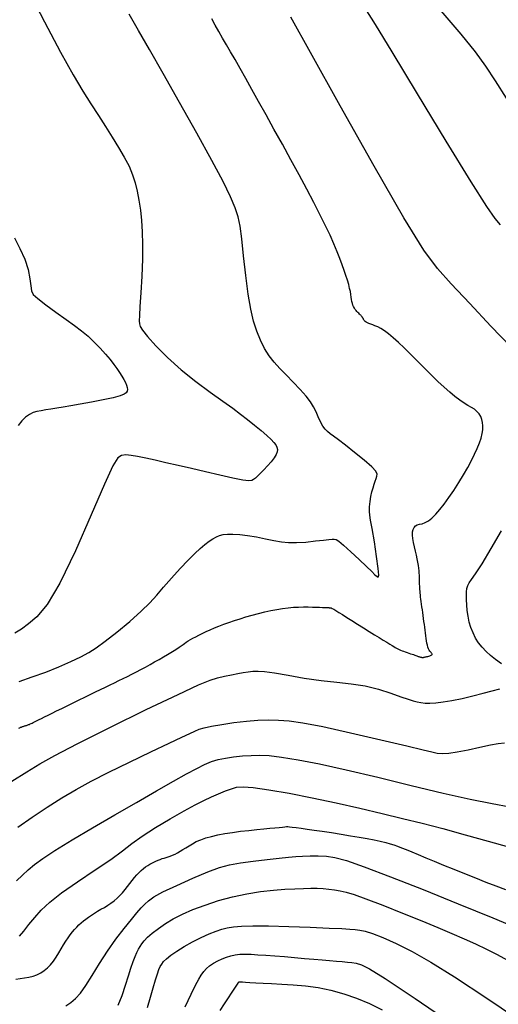
# Model space of a CAD drawing. Extents: x 349769 to 352969, y 1053825 to 1056825.
# Drawn here: x 351364 to 351419, y 1054559 to 1054672 of the extents above; entities that cross this region are included whole.
import ezdxf

# ---------------------------------------------------------------- set-up
doc = ezdxf.new("R2010")
doc.units = 0
doc.header["$MEASUREMENT"] = 0
doc.layers.add('INDEX', color=1, linetype='CONTINUOUS')
doc.layers.add('INTER', color=33, linetype='CONTINUOUS')

msp = doc.modelspace()

# ---------------------------------------------------------------- linework, layer by layer
at = {"layer": 'INDEX', "linetype": 'CONTINUOUS', "flags": 128}
for points in [[(351364.35, 1054590.88), (351364.46, 1054590.94), (351364.56, 1054590.99), (351364.56, 1054590.99), (351364.65, 1054591.02), (351364.72, 1054591.05), (351364.79, 1054591.07), (351364.79, 1054591.07), (351364.86, 1054591.09), (351364.93, 1054591.12), (351365.01, 1054591.14), (351365.01, 1054591.14), (351365.08, 1054591.16), (351365.15, 1054591.19), (351365.23, 1054591.21), (351365.23, 1054591.21), (351365.3, 1054591.23), (351365.38, 1054591.26), (351365.46, 1054591.29), (351365.46, 1054591.29), (351365.56, 1054591.32), (351365.66, 1054591.37), (351365.77, 1054591.41), (351365.77, 1054591.41), (351365.89, 1054591.47), (351366.01, 1054591.53), (351366.15, 1054591.6), (351366.15, 1054591.6), (351366.3, 1054591.67), (351366.47, 1054591.76), (351366.69, 1054591.87), (351366.69, 1054591.87), (351366.97, 1054592.01), (351367.31, 1054592.18), (351367.7, 1054592.38), (351367.7, 1054592.38), (351368.16, 1054592.6), (351368.68, 1054592.86), (351369.27, 1054593.15), (351369.27, 1054593.15), (351369.9, 1054593.46), (351370.57, 1054593.79), (351371.25, 1054594.12), (351371.25, 1054594.12), (351371.9, 1054594.44), (351372.53, 1054594.75), (351373.14, 1054595.04), (351373.14, 1054595.04), (351373.72, 1054595.32), (351374.28, 1054595.59), (351374.81, 1054595.84), (351374.81, 1054595.84), (351375.32, 1054596.09), (351375.82, 1054596.33), (351376.31, 1054596.56), (351376.31, 1054596.56), (351376.81, 1054596.81), (351377.31, 1054597.06), (351377.82, 1054597.33), (351377.82, 1054597.33), (351378.33, 1054597.6), (351378.85, 1054597.88), (351379.38, 1054598.17), (351379.38, 1054598.17), (351379.9, 1054598.47), (351380.42, 1054598.76), (351380.91, 1054599.05), (351380.91, 1054599.05), (351381.36, 1054599.31), (351381.76, 1054599.56), (351382.13, 1054599.78), (351382.13, 1054599.78), (351382.45, 1054599.99), (351382.73, 1054600.17), (351382.96, 1054600.33), (351382.96, 1054600.33), (351383.16, 1054600.47), (351383.34, 1054600.6), (351383.53, 1054600.74), (351383.53, 1054600.74), (351383.74, 1054600.88), (351384, 1054601.03), (351384.29, 1054601.19), (351384.29, 1054601.19), (351384.61, 1054601.36), (351384.97, 1054601.55), (351385.36, 1054601.74), (351385.36, 1054601.74), (351385.79, 1054601.95), (351386.25, 1054602.16), (351386.74, 1054602.38), (351386.74, 1054602.38), (351387.27, 1054602.59), (351387.82, 1054602.8), (351388.41, 1054603.01), (351388.41, 1054603.01), (351389.03, 1054603.22), (351389.68, 1054603.43), (351390.36, 1054603.63), (351390.36, 1054603.63), (351391.07, 1054603.83), (351391.8, 1054604.02), (351392.52, 1054604.2), (351392.52, 1054604.2), (351393.22, 1054604.35), (351393.9, 1054604.48), (351394.55, 1054604.59), (351394.55, 1054604.59), (351395.19, 1054604.67), (351395.8, 1054604.73), (351396.39, 1054604.76), (351396.39, 1054604.76), (351396.96, 1054604.77), (351397.49, 1054604.77), (351397.98, 1054604.75), (351397.98, 1054604.75), (351398.41, 1054604.74), (351398.79, 1054604.73), (351399.11, 1054604.72), (351399.11, 1054604.72), (351399.37, 1054604.71), (351399.57, 1054604.71), (351399.72, 1054604.7), (351399.72, 1054604.7), (351399.81, 1054604.7), (351399.87, 1054604.7), (351399.9, 1054604.69), (351399.9, 1054604.69), (351399.93, 1054604.69), (351399.96, 1054604.69), (351399.98, 1054604.69), (351399.98, 1054604.69), (351400.01, 1054604.69), (351400.03, 1054604.69), (351400.05, 1054604.69), (351400.05, 1054604.69), (351400.07, 1054604.68), (351400.12, 1054604.66), (351400.22, 1054604.61), (351400.22, 1054604.61), (351400.4, 1054604.5), (351400.66, 1054604.35), (351401, 1054604.15), (351401, 1054604.15), (351401.41, 1054603.89), (351401.91, 1054603.58), (351402.49, 1054603.22), (351402.49, 1054603.22), (351403.14, 1054602.81), (351403.81, 1054602.39), (351404.47, 1054601.97), (351404.47, 1054601.97), (351405.08, 1054601.59), (351405.61, 1054601.26), (351406.08, 1054600.97), (351406.08, 1054600.97), (351406.48, 1054600.72), (351406.81, 1054600.51), (351407.08, 1054600.35), (351407.08, 1054600.35), (351407.28, 1054600.23), (351407.44, 1054600.14), (351407.58, 1054600.06), (351407.58, 1054600.06), (351407.73, 1054599.98), (351407.89, 1054599.91), (351408.05, 1054599.83), (351408.05, 1054599.83), (351408.23, 1054599.76), (351408.41, 1054599.69), (351408.6, 1054599.62), (351408.6, 1054599.62), (351408.8, 1054599.55), (351409, 1054599.48), (351409.19, 1054599.42), (351409.19, 1054599.42), (351409.37, 1054599.36), (351409.53, 1054599.31), (351409.68, 1054599.26), (351409.68, 1054599.26), (351409.8, 1054599.22), (351409.92, 1054599.18), (351410.01, 1054599.14), (351410.01, 1054599.14), (351410.09, 1054599.11), (351410.16, 1054599.09), (351410.22, 1054599.06), (351410.22, 1054599.06), (351410.28, 1054599.05), (351410.34, 1054599.03), (351410.39, 1054599.02), (351410.39, 1054599.02), (351410.44, 1054599.01), (351410.49, 1054599), (351410.54, 1054599), (351410.54, 1054599), (351410.58, 1054599), (351410.63, 1054599), (351410.68, 1054599), (351410.68, 1054599), (351410.74, 1054599.01), (351410.81, 1054599.02), (351410.89, 1054599.04), (351410.89, 1054599.04), (351410.97, 1054599.05), (351411.07, 1054599.08), (351411.17, 1054599.1), (351411.17, 1054599.1), (351411.29, 1054599.13), (351411.4, 1054599.17), (351411.5, 1054599.2), (351411.5, 1054599.2), (351411.57, 1054599.24), (351411.63, 1054599.28), (351411.66, 1054599.33), (351411.66, 1054599.33), (351411.67, 1054599.38), (351411.65, 1054599.43), (351411.61, 1054599.49), (351411.61, 1054599.49), (351411.55, 1054599.55), (351411.48, 1054599.63), (351411.4, 1054599.72), (351411.4, 1054599.72), (351411.33, 1054599.84), (351411.26, 1054599.99), (351411.19, 1054600.17), (351411.19, 1054600.17), (351411.13, 1054600.38), (351411.08, 1054600.61), (351411.03, 1054600.88), (351411.03, 1054600.88), (351410.99, 1054601.17), (351410.95, 1054601.48), (351410.91, 1054601.8), (351410.91, 1054601.8), (351410.87, 1054602.12), (351410.83, 1054602.45), (351410.79, 1054602.78), (351410.79, 1054602.78), (351410.74, 1054603.11), (351410.7, 1054603.45), (351410.65, 1054603.78), (351410.65, 1054603.78), (351410.6, 1054604.12), (351410.55, 1054604.46), (351410.5, 1054604.78), (351410.5, 1054604.78), (351410.46, 1054605.09), (351410.42, 1054605.38), (351410.38, 1054605.65), (351410.38, 1054605.65), (351410.35, 1054605.91), (351410.33, 1054606.15), (351410.31, 1054606.37), (351410.31, 1054606.37), (351410.29, 1054606.58), (351410.28, 1054606.78), (351410.26, 1054606.97), (351410.26, 1054606.97), (351410.25, 1054607.17), (351410.24, 1054607.37), (351410.23, 1054607.57), (351410.23, 1054607.57), (351410.23, 1054607.78), (351410.22, 1054607.99), (351410.21, 1054608.21), (351410.21, 1054608.21), (351410.21, 1054608.43), (351410.2, 1054608.66), (351410.18, 1054608.92), (351410.18, 1054608.92), (351410.15, 1054609.21), (351410.1, 1054609.53), (351410.04, 1054609.89), (351410.04, 1054609.89), (351409.96, 1054610.28), (351409.87, 1054610.7), (351409.76, 1054611.16), (351409.76, 1054611.16), (351409.64, 1054611.65), (351409.53, 1054612.14), (351409.45, 1054612.6), (351409.45, 1054612.6), (351409.41, 1054613.01), (351409.42, 1054613.36), (351409.49, 1054613.65), (351409.49, 1054613.65), (351409.6, 1054613.89), (351409.76, 1054614.06), (351409.97, 1054614.18), (351409.97, 1054614.18), (351410.22, 1054614.25), (351410.53, 1054614.31), (351410.87, 1054614.43), (351410.87, 1054614.43), (351411.24, 1054614.65), (351411.65, 1054614.96), (351412.09, 1054615.39), (351412.09, 1054615.39), (351412.56, 1054615.92), (351413.06, 1054616.55), (351413.59, 1054617.3), (351413.59, 1054617.3), (351414.16, 1054618.13), (351414.72, 1054619.02), (351415.26, 1054619.91), (351415.26, 1054619.91), (351415.74, 1054620.75), (351416.17, 1054621.54), (351416.53, 1054622.27), (351416.53, 1054622.27), (351416.84, 1054622.94), (351417.08, 1054623.56), (351417.27, 1054624.12), (351417.27, 1054624.12), (351417.4, 1054624.63), (351417.47, 1054625.08), (351417.49, 1054625.51), (351417.49, 1054625.51), (351417.45, 1054625.9), (351417.37, 1054626.26), (351417.23, 1054626.59), (351417.23, 1054626.59), (351417.04, 1054626.89), (351416.8, 1054627.16), (351416.51, 1054627.41), (351416.51, 1054627.41), (351416.17, 1054627.62), (351415.77, 1054627.85), (351415.33, 1054628.12), (351415.33, 1054628.12), (351414.83, 1054628.46), (351414.28, 1054628.88), (351413.69, 1054629.37), (351413.69, 1054629.37), (351413.04, 1054629.94), (351412.34, 1054630.59), (351411.59, 1054631.32), (351411.59, 1054631.32), (351410.8, 1054632.12), (351409.99, 1054632.94), (351409.21, 1054633.73), (351409.21, 1054633.73), (351408.48, 1054634.44), (351407.82, 1054635.06), (351407.22, 1054635.59), (351407.22, 1054635.59), (351406.68, 1054636.04), (351406.2, 1054636.39), (351405.79, 1054636.66), (351405.79, 1054636.66), (351405.44, 1054636.85), (351405.13, 1054636.98), (351404.87, 1054637.07), (351404.87, 1054637.07), (351404.64, 1054637.16), (351404.44, 1054637.24), (351404.27, 1054637.32), (351404.27, 1054637.32), (351404.13, 1054637.4), (351404.02, 1054637.47), (351403.93, 1054637.53), (351403.93, 1054637.53), (351403.88, 1054637.6), (351403.84, 1054637.66), (351403.82, 1054637.71), (351403.82, 1054637.71), (351403.8, 1054637.76), (351403.77, 1054637.81), (351403.75, 1054637.86), (351403.75, 1054637.86), (351403.72, 1054637.9), (351403.7, 1054637.94), (351403.68, 1054637.98), (351403.68, 1054637.98), (351403.65, 1054638.01), (351403.62, 1054638.04), (351403.59, 1054638.08), (351403.59, 1054638.08), (351403.54, 1054638.13), (351403.49, 1054638.18), (351403.43, 1054638.25), (351403.43, 1054638.25), (351403.35, 1054638.32), (351403.27, 1054638.41), (351403.17, 1054638.5), (351403.17, 1054638.5), (351403.07, 1054638.6), (351402.97, 1054638.72), (351402.86, 1054638.85), (351402.86, 1054638.85), (351402.77, 1054639), (351402.68, 1054639.17), (351402.61, 1054639.35), (351402.61, 1054639.35), (351402.55, 1054639.55), (351402.49, 1054639.77), (351402.45, 1054640.01), (351402.45, 1054640.01), (351402.41, 1054640.27), (351402.37, 1054640.55), (351402.32, 1054640.89), (351402.32, 1054640.89), (351402.23, 1054641.27), (351402.12, 1054641.7), (351401.98, 1054642.19), (351401.98, 1054642.19), (351401.81, 1054642.73), (351401.61, 1054643.33), (351401.38, 1054643.98), (351401.38, 1054643.98), (351401.12, 1054644.68), (351400.81, 1054645.47), (351400.43, 1054646.35), (351400.43, 1054646.35), (351399.98, 1054647.36), (351399.44, 1054648.49), (351398.82, 1054649.74), (351398.82, 1054649.74), (351398.11, 1054651.12), (351397.33, 1054652.63), (351396.46, 1054654.26), (351396.46, 1054654.26), (351395.51, 1054656), (351394.53, 1054657.78), (351393.56, 1054659.52), (351393.56, 1054659.52), (351392.66, 1054661.16), (351391.81, 1054662.67), (351391.04, 1054664.05), (351391.04, 1054664.05), (351390.33, 1054665.31), (351389.69, 1054666.45), (351389.11, 1054667.47), (351389.11, 1054667.47), (351388.59, 1054668.37), (351388.13, 1054669.18), (351387.69, 1054669.94), (351387.69, 1054669.94), (351387.26, 1054670.69), (351386.85, 1054671.42), (351386.45, 1054672.14)], [(351364.01, 1054562.13), (351364.51, 1054562.2), (351364.51, 1054562.2), (351365.01, 1054562.27), (351365.5, 1054562.36), (351365.98, 1054562.47), (351365.98, 1054562.47), (351366.43, 1054562.64), (351366.86, 1054562.85), (351367.27, 1054563.11), (351367.27, 1054563.11), (351367.65, 1054563.42), (351368, 1054563.79), (351368.33, 1054564.2), (351368.33, 1054564.2), (351368.64, 1054564.66), (351368.92, 1054565.14), (351369.2, 1054565.62), (351369.2, 1054565.62), (351369.47, 1054566.06), (351369.74, 1054566.48), (351370, 1054566.87), (351370, 1054566.87), (351370.25, 1054567.23), (351370.5, 1054567.55), (351370.74, 1054567.84), (351370.74, 1054567.84), (351370.98, 1054568.1), (351371.23, 1054568.34), (351371.48, 1054568.57), (351371.48, 1054568.57), (351371.75, 1054568.8), (351372.04, 1054569.02), (351372.35, 1054569.25), (351372.35, 1054569.25), (351372.68, 1054569.47), (351373.02, 1054569.69), (351373.38, 1054569.92), (351373.38, 1054569.92), (351373.76, 1054570.14), (351374.15, 1054570.36), (351374.53, 1054570.6), (351374.53, 1054570.6), (351374.9, 1054570.85), (351375.26, 1054571.12), (351375.6, 1054571.41), (351375.6, 1054571.41), (351375.92, 1054571.72), (351376.23, 1054572.04), (351376.53, 1054572.39), (351376.53, 1054572.39), (351376.81, 1054572.75), (351377.08, 1054573.1), (351377.34, 1054573.45), (351377.34, 1054573.45), (351377.6, 1054573.78), (351377.86, 1054574.07), (351378.12, 1054574.34), (351378.12, 1054574.34), (351378.37, 1054574.58), (351378.62, 1054574.8), (351378.86, 1054574.99), (351378.86, 1054574.99), (351379.11, 1054575.15), (351379.35, 1054575.29), (351379.59, 1054575.42), (351379.59, 1054575.42), (351379.82, 1054575.54), (351380.06, 1054575.65), (351380.29, 1054575.75), (351380.29, 1054575.75), (351380.53, 1054575.85), (351380.76, 1054575.94), (351380.99, 1054576.01), (351380.99, 1054576.01), (351381.22, 1054576.08), (351381.46, 1054576.16), (351381.7, 1054576.24), (351381.7, 1054576.24), (351381.96, 1054576.35), (351382.24, 1054576.47), (351382.53, 1054576.62), (351382.53, 1054576.62), (351382.83, 1054576.79), (351383.15, 1054576.98), (351383.49, 1054577.19), (351383.49, 1054577.19), (351383.84, 1054577.42), (351384.23, 1054577.65), (351384.67, 1054577.89), (351384.67, 1054577.89), (351385.18, 1054578.1), (351385.77, 1054578.31), (351386.42, 1054578.49), (351386.42, 1054578.49), (351387.15, 1054578.66), (351387.95, 1054578.81), (351388.82, 1054578.95), (351388.82, 1054578.95), (351389.75, 1054579.07), (351390.69, 1054579.17), (351391.59, 1054579.26), (351391.59, 1054579.26), (351392.4, 1054579.34), (351393.09, 1054579.42), (351393.68, 1054579.48), (351393.68, 1054579.48), (351394.17, 1054579.52), (351394.55, 1054579.56), (351394.82, 1054579.59), (351394.82, 1054579.59), (351395, 1054579.61), (351395.15, 1054579.61), (351395.35, 1054579.6), (351395.35, 1054579.6), (351395.66, 1054579.56), (351396.1, 1054579.51), (351396.66, 1054579.43), (351396.66, 1054579.43), (351397.35, 1054579.33), (351398.17, 1054579.22), (351399.1, 1054579.08), (351399.1, 1054579.08), (351400.16, 1054578.92), (351401.26, 1054578.75), (351402.34, 1054578.57), (351402.34, 1054578.57), (351403.33, 1054578.41), (351404.23, 1054578.24), (351405.04, 1054578.08), (351405.04, 1054578.08), (351405.74, 1054577.93), (351406.36, 1054577.79), (351406.87, 1054577.65), (351406.87, 1054577.65), (351407.3, 1054577.51), (351407.71, 1054577.36), (351408.15, 1054577.19), (351408.15, 1054577.19), (351408.68, 1054576.97), (351409.33, 1054576.71), (351410.08, 1054576.4), (351410.08, 1054576.4), (351410.94, 1054576.05), (351411.91, 1054575.65), (351412.98, 1054575.21), (351412.98, 1054575.21), (351414.16, 1054574.73), (351415.38, 1054574.22), (351416.62, 1054573.73), (351416.62, 1054573.73), (351417.81, 1054573.26), (351418.96, 1054572.83), (351420.06, 1054572.42)]]:
    msp.add_lwpolyline(points, dxfattribs=at)
at = {"layer": 'INDEX', "linetype": 'CONTINUOUS'}
msp.add_lwpolyline([(351387.42, 1054558.53), (351387.92, 1054559.31), (351388.36, 1054559.98), (351388.72, 1054560.54), (351388.72, 1054560.54), (351389.01, 1054560.99), (351389.23, 1054561.33), (351389.38, 1054561.56), (351389.38, 1054561.56), (351389.46, 1054561.69), (351389.49, 1054561.75), (351389.5, 1054561.76), (351389.5, 1054561.76), (351389.51, 1054561.77), (351389.51, 1054561.78), (351389.52, 1054561.79), (351389.52, 1054561.79), (351389.52, 1054561.8), (351389.53, 1054561.8), (351389.53, 1054561.81), (351389.53, 1054561.81), (351389.54, 1054561.81), (351389.54, 1054561.81), (351389.55, 1054561.82), (351389.55, 1054561.82), (351389.55, 1054561.82), (351389.55, 1054561.82), (351389.56, 1054561.82), (351389.56, 1054561.82), (351389.56, 1054561.83), (351389.57, 1054561.83), (351389.57, 1054561.83), (351389.57, 1054561.83), (351389.58, 1054561.83), (351389.58, 1054561.83), (351389.59, 1054561.83), (351389.59, 1054561.83), (351389.59, 1054561.83), (351389.6, 1054561.83), (351389.62, 1054561.83), (351389.62, 1054561.83), (351389.63, 1054561.83), (351389.65, 1054561.83), (351389.66, 1054561.83), (351389.66, 1054561.83), (351389.69, 1054561.83), (351389.77, 1054561.82), (351389.97, 1054561.81), (351389.97, 1054561.81), (351390.31, 1054561.79), (351390.82, 1054561.76), (351391.48, 1054561.73), (351391.48, 1054561.73), (351392.31, 1054561.68), (351393.3, 1054561.62), (351394.45, 1054561.56), (351394.45, 1054561.56), (351395.75, 1054561.48), (351397.16, 1054561.36), (351398.62, 1054561.17), (351398.62, 1054561.17), (351400.09, 1054560.87), (351401.56, 1054560.47), (351403.03, 1054559.97), (351403.03, 1054559.97), (351404.5, 1054559.35), (351405.97, 1054558.64)], dxfattribs=at)
at = {"layer": 'INTER', "linetype": 'CONTINUOUS'}
for points, elevation in [([(351365.35, 1054675.56), (351367.29, 1054671.79), (351369.13, 1054668.32), (351369.13, 1054668.32), (351370.58, 1054665.73), (351371.69, 1054663.87), (351372.61, 1054662.41), (351372.61, 1054662.41), (351373.47, 1054661.08), (351374.28, 1054659.81), (351375.05, 1054658.6), (351375.05, 1054658.6), (351375.77, 1054657.42), (351376.42, 1054656.29), (351376.97, 1054655.25), (351376.97, 1054655.25), (351377.38, 1054654.28), (351377.69, 1054653.35), (351377.92, 1054652.39), (351377.92, 1054652.39), (351378.11, 1054651.36), (351378.27, 1054650.24), (351378.4, 1054649.04), (351378.4, 1054649.04), (351378.49, 1054647.75), (351378.53, 1054646.29), (351378.52, 1054644.6), (351378.52, 1054644.6), (351378.44, 1054642.68), (351378.33, 1054640.76), (351378.22, 1054639.17), (351378.22, 1054639.17), (351378.16, 1054638.14), (351378.15, 1054637.54), (351378.17, 1054637.19), (351378.17, 1054637.19), (351378.25, 1054636.89), (351378.5, 1054636.46), (351379.07, 1054635.76), (351379.07, 1054635.76), (351380.05, 1054634.69), (351381.38, 1054633.36), (351382.94, 1054631.95), (351382.94, 1054631.95), (351384.63, 1054630.59), (351386.28, 1054629.37), (351387.72, 1054628.34), (351387.72, 1054628.34), (351388.85, 1054627.53), (351389.74, 1054626.86), (351390.54, 1054626.24), (351390.54, 1054626.24), (351391.35, 1054625.6), (351392.11, 1054624.97), (351392.76, 1054624.41), (351392.76, 1054624.41), (351393.23, 1054623.97), (351393.55, 1054623.62), (351393.76, 1054623.34), (351393.76, 1054623.34), (351393.9, 1054623.08), (351393.97, 1054622.82), (351393.94, 1054622.54), (351393.94, 1054622.54), (351393.81, 1054622.22), (351393.57, 1054621.84), (351393.24, 1054621.41), (351393.24, 1054621.41), (351392.83, 1054620.94), (351392.39, 1054620.47), (351391.99, 1054620.05), (351391.99, 1054620.05), (351391.68, 1054619.75), (351391.44, 1054619.52), (351391.24, 1054619.37), (351391.05, 1054619.26), (351390.69, 1054619.22), (351390, 1054619.31), (351390, 1054619.31), (351388.84, 1054619.54), (351387.35, 1054619.87), (351385.72, 1054620.25), (351385.72, 1054620.25), (351384.12, 1054620.62), (351382.59, 1054620.97), (351381.2, 1054621.29), (351381.2, 1054621.29), (351379.96, 1054621.57), (351378.88, 1054621.8), (351377.96, 1054621.99), (351377.96, 1054621.99), (351377.21, 1054622.13), (351376.6, 1054622.19), (351376.11, 1054622.14), (351376.11, 1054622.14), (351375.68, 1054621.86), (351375.11, 1054620.93), (351374.15, 1054618.83), (351374.15, 1054618.83), (351372.64, 1054615.31), (351370.84, 1054611.19), (351369.07, 1054607.49), (351369.07, 1054607.49), (351367.6, 1054605.04), (351366.42, 1054603.64), (351365.47, 1054602.83), (351365.47, 1054602.83), (351364.67, 1054602.24), (351363.91, 1054601.75)], 2496), ([(351364.41, 1054596.24), (351365.9, 1054596.75), (351367.45, 1054597.31), (351367.45, 1054597.31), (351368.95, 1054597.91), (351370.3, 1054598.51), (351371.45, 1054599.06), (351371.45, 1054599.06), (351372.37, 1054599.54), (351373.22, 1054600.08), (351374.25, 1054600.84), (351374.25, 1054600.84), (351375.59, 1054601.89), (351377.05, 1054603.11), (351378.37, 1054604.28), (351378.37, 1054604.28), (351379.36, 1054605.26), (351380.15, 1054606.13), (351380.92, 1054607.03), (351380.92, 1054607.03), (351381.84, 1054608.07), (351382.83, 1054609.16), (351383.75, 1054610.13), (351383.75, 1054610.13), (351384.51, 1054610.9), (351385.13, 1054611.48), (351385.65, 1054611.93), (351385.65, 1054611.93), (351386.13, 1054612.3), (351386.57, 1054612.59), (351386.97, 1054612.82), (351386.97, 1054612.82), (351387.34, 1054612.97), (351387.74, 1054613.07), (351388.23, 1054613.12), (351388.23, 1054613.12), (351388.86, 1054613.12), (351389.65, 1054613.08), (351390.55, 1054612.97), (351390.55, 1054612.97), (351391.56, 1054612.79), (351392.59, 1054612.57), (351393.56, 1054612.37), (351393.56, 1054612.37), (351394.41, 1054612.22), (351395.23, 1054612.14), (351396.15, 1054612.14), (351396.15, 1054612.14), (351397.22, 1054612.21), (351398.31, 1054612.33), (351399.23, 1054612.44), (351399.23, 1054612.44), (351399.85, 1054612.5), (351400.22, 1054612.53), (351400.46, 1054612.52), (351400.46, 1054612.52), (351400.68, 1054612.48), (351401, 1054612.29), (351401.54, 1054611.86), (351401.54, 1054611.86), (351402.36, 1054611.1), (351403.3, 1054610.21), (351404.15, 1054609.39), (351404.75, 1054608.82), (351405.12, 1054608.47), (351405.36, 1054608.27), (351405.36, 1054608.27), (351405.51, 1054608.2), (351405.56, 1054608.42), (351405.5, 1054609.17), (351405.5, 1054609.17), (351405.31, 1054610.57), (351405.06, 1054612.25), (351404.81, 1054613.74), (351404.81, 1054613.74), (351404.63, 1054614.7), (351404.53, 1054615.27), (351404.49, 1054615.71), (351404.49, 1054615.71), (351404.5, 1054616.24), (351404.56, 1054616.85), (351404.65, 1054617.44), (351404.65, 1054617.44), (351404.78, 1054617.97), (351404.91, 1054618.43), (351405.04, 1054618.83), (351405.04, 1054618.83), (351405.16, 1054619.18), (351405.26, 1054619.49), (351405.34, 1054619.75), (351405.34, 1054619.75), (351405.38, 1054620), (351405.24, 1054620.31), (351404.78, 1054620.82), (351404.78, 1054620.82), (351403.89, 1054621.58), (351402.79, 1054622.47), (351401.74, 1054623.29), (351401.74, 1054623.29), (351400.95, 1054623.9), (351400.39, 1054624.32), (351399.99, 1054624.62), (351399.99, 1054624.62), (351399.68, 1054624.86), (351399.41, 1054625.12), (351399.16, 1054625.47), (351399.16, 1054625.47), (351398.9, 1054625.96), (351398.64, 1054626.54), (351398.38, 1054627.13), (351398.38, 1054627.13), (351398.1, 1054627.69), (351397.75, 1054628.26), (351397.26, 1054628.91), (351397.26, 1054628.91), (351396.58, 1054629.69), (351395.78, 1054630.53), (351394.98, 1054631.36), (351394.98, 1054631.36), (351394.25, 1054632.1), (351393.6, 1054632.81), (351393.01, 1054633.55), (351393.01, 1054633.55), (351392.48, 1054634.39), (351392.01, 1054635.32), (351391.6, 1054636.35), (351391.6, 1054636.35), (351391.24, 1054637.5), (351390.92, 1054638.89), (351390.62, 1054640.62), (351390.62, 1054640.62), (351390.34, 1054642.75), (351390.09, 1054644.99), (351389.87, 1054646.95), (351389.87, 1054646.95), (351389.68, 1054648.38), (351389.46, 1054649.46), (351389.12, 1054650.5), (351389.12, 1054650.5), (351388.59, 1054651.77), (351387.74, 1054653.5), (351386.47, 1054655.9), (351386.47, 1054655.9), (351384.72, 1054659.05), (351382.75, 1054662.55), (351380.87, 1054665.88), (351380.87, 1054665.88), (351379.31, 1054668.61), (351378.06, 1054670.82), (351377, 1054672.69)], 2498), ([(351419.49, 1054648.56), (351418.89, 1054649.26), (351417.92, 1054650.65), (351416.14, 1054653.47), (351416.14, 1054653.47), (351413.29, 1054658.12), (351410, 1054663.56), (351407.1, 1054668.36), (351407.1, 1054668.36), (351405.18, 1054671.5), (351403.99, 1054673.36)], 2504), ([(351420.17, 1054663.06), (351418.92, 1054665.04), (351418.92, 1054665.04), (351417.83, 1054666.71), (351416.63, 1054668.35), (351414.99, 1054670.37), (351414.99, 1054670.37), (351412.69, 1054673.04)], 2506), ([(351420.72, 1054634.52), (351418.41, 1054636.94), (351415.97, 1054639.52), (351413.85, 1054641.79), (351413.85, 1054641.79), (351412.27, 1054643.53), (351410.71, 1054645.65), (351408.45, 1054649.33), (351408.45, 1054649.33), (351405.04, 1054655.25), (351401.15, 1054662.16), (351397.73, 1054668.29), (351397.73, 1054668.29), (351395.48, 1054672.33)], 2502), ([(351363.85, 1054647.07), (351364.48, 1054645.85), (351365.04, 1054644.6), (351365.04, 1054644.6), (351365.41, 1054643.41), (351365.62, 1054642.35), (351365.73, 1054641.54), (351365.73, 1054641.54), (351365.81, 1054641), (351366.01, 1054640.58), (351366.52, 1054640.09), (351366.52, 1054640.09), (351367.45, 1054639.38), (351368.61, 1054638.54), (351369.77, 1054637.71), (351369.77, 1054637.71), (351370.74, 1054637.02), (351371.55, 1054636.4), (351372.28, 1054635.79), (351372.28, 1054635.79), (351372.99, 1054635.11), (351373.67, 1054634.4), (351374.28, 1054633.72), (351374.28, 1054633.72), (351374.8, 1054633.11), (351375.22, 1054632.56), (351375.58, 1054632.07), (351375.58, 1054632.07), (351375.89, 1054631.61), (351376.16, 1054631.2), (351376.38, 1054630.82), (351376.38, 1054630.82), (351376.55, 1054630.48), (351376.68, 1054630.18), (351376.76, 1054629.92), (351376.76, 1054629.92), (351376.79, 1054629.69), (351376.76, 1054629.49), (351376.65, 1054629.31), (351376.65, 1054629.31), (351376.41, 1054629.13), (351375.95, 1054628.94), (351375.17, 1054628.73), (351375.17, 1054628.73), (351374.02, 1054628.48), (351372.68, 1054628.22), (351371.38, 1054627.99), (351371.38, 1054627.99), (351370.3, 1054627.81), (351369.44, 1054627.67), (351368.7, 1054627.55), (351368.7, 1054627.55), (351368.04, 1054627.44), (351367.44, 1054627.34), (351366.9, 1054627.25), (351366.9, 1054627.25), (351366.42, 1054627.15), (351365.98, 1054627.03), (351365.56, 1054626.82), (351365.56, 1054626.82), (351365.13, 1054626.52), (351364.7, 1054626.1), (351364.27, 1054625.56)], 2494), ([(351419.62, 1054598.24), (351418.94, 1054598.74), (351418.35, 1054599.21), (351417.84, 1054599.67), (351417.84, 1054599.67), (351417.39, 1054600.15), (351416.99, 1054600.66), (351416.64, 1054601.21), (351416.64, 1054601.21), (351416.35, 1054601.79), (351416.11, 1054602.4), (351415.92, 1054603.04), (351415.92, 1054603.04), (351415.78, 1054603.71), (351415.69, 1054604.38), (351415.63, 1054605.01), (351415.63, 1054605.01), (351415.6, 1054605.58), (351415.59, 1054606.08), (351415.61, 1054606.51), (351415.61, 1054606.51), (351415.66, 1054606.88), (351415.75, 1054607.22), (351415.92, 1054607.54), (351415.92, 1054607.54), (351416.19, 1054607.93), (351416.65, 1054608.58), (351417.38, 1054609.71), (351417.38, 1054609.71), (351418.42, 1054611.46), (351419.6, 1054613.5)], 2502), ([(351363.54, 1054584.82), (351365.28, 1054585.9), (351366.77, 1054586.8), (351368.48, 1054587.76), (351371.04, 1054589.08), (351371.04, 1054589.08), (351374.77, 1054590.95), (351378.95, 1054593.01), (351382.59, 1054594.76), (351382.59, 1054594.76), (351384.93, 1054595.84), (351386.26, 1054596.39), (351387.1, 1054596.65), (351387.1, 1054596.65), (351387.9, 1054596.84), (351388.69, 1054597.01), (351389.42, 1054597.15), (351389.42, 1054597.15), (351390.05, 1054597.26), (351390.62, 1054597.34), (351391.16, 1054597.4), (351391.16, 1054597.4), (351391.74, 1054597.42), (351392.5, 1054597.37), (351393.62, 1054597.22), (351393.62, 1054597.22), (351395.19, 1054596.95), (351397.04, 1054596.62), (351398.96, 1054596.34), (351398.96, 1054596.34), (351400.75, 1054596.14), (351402.42, 1054595.98), (351404.01, 1054595.73), (351404.01, 1054595.73), (351405.55, 1054595.34), (351406.94, 1054594.89), (351408.09, 1054594.48), (351408.09, 1054594.48), (351408.92, 1054594.19), (351409.51, 1054594.01), (351409.97, 1054593.9), (351409.97, 1054593.9), (351410.39, 1054593.81), (351410.86, 1054593.76), (351411.41, 1054593.75), (351411.41, 1054593.75), (351412.09, 1054593.79), (351412.93, 1054593.89), (351413.93, 1054594.06), (351413.93, 1054594.06), (351415.1, 1054594.3), (351416.33, 1054594.59), (351417.51, 1054594.89), (351417.51, 1054594.89), (351418.53, 1054595.15), (351419.41, 1054595.38)], 2502), ([(351364.26, 1054579.53), (351365.88, 1054580.7), (351367.59, 1054581.84), (351369.28, 1054582.91), (351369.28, 1054582.91), (351370.92, 1054583.88), (351372.64, 1054584.81), (351374.65, 1054585.83), (351374.65, 1054585.83), (351377.03, 1054587), (351379.48, 1054588.18), (351381.58, 1054589.18), (351381.58, 1054589.18), (351383.02, 1054589.86), (351383.92, 1054590.29), (351384.51, 1054590.56), (351384.51, 1054590.56), (351385.01, 1054590.76), (351385.58, 1054590.93), (351386.4, 1054591.11), (351386.4, 1054591.11), (351387.58, 1054591.32), (351388.98, 1054591.52), (351390.42, 1054591.69), (351390.42, 1054591.69), (351391.73, 1054591.8), (351392.95, 1054591.84), (351394.1, 1054591.82), (351394.1, 1054591.82), (351395.3, 1054591.74), (351396.87, 1054591.51), (351399.15, 1054591.06), (351399.15, 1054591.06), (351402.33, 1054590.36), (351405.79, 1054589.55), (351408.76, 1054588.85), (351408.76, 1054588.85), (351410.63, 1054588.39), (351411.65, 1054588.16), (351412.26, 1054588.04), (351412.26, 1054588.04), (351412.85, 1054588), (351413.58, 1054588.03), (351414.54, 1054588.16), (351414.54, 1054588.16), (351415.79, 1054588.4), (351417.13, 1054588.7), (351418.34, 1054588.97), (351418.34, 1054588.97), (351419.24, 1054589.14), (351419.97, 1054589.21)], 2504), ([(351364.1, 1054573.41), (351364.77, 1054574.05), (351365.44, 1054574.66), (351365.44, 1054574.66), (351366.16, 1054575.26), (351367.11, 1054575.97), (351368.49, 1054576.88), (351368.49, 1054576.88), (351370.45, 1054578.08), (351372.8, 1054579.48), (351375.33, 1054580.95), (351375.33, 1054580.95), (351377.82, 1054582.38), (351380.1, 1054583.69), (351382.05, 1054584.8), (351382.05, 1054584.8), (351383.56, 1054585.65), (351384.72, 1054586.27), (351385.63, 1054586.72), (351385.63, 1054586.72), (351386.42, 1054587.05), (351387.18, 1054587.28), (351388, 1054587.46), (351388, 1054587.46), (351388.95, 1054587.59), (351389.97, 1054587.7), (351390.97, 1054587.77), (351390.97, 1054587.77), (351391.94, 1054587.79), (351393.02, 1054587.75), (351394.42, 1054587.58), (351394.42, 1054587.58), (351396.32, 1054587.27), (351398.78, 1054586.79), (351401.84, 1054586.12), (351401.84, 1054586.12), (351405.46, 1054585.27), (351409.29, 1054584.33), (351412.92, 1054583.46), (351412.92, 1054583.46), (351416.02, 1054582.76), (351418.54, 1054582.24), (351420.57, 1054581.89)], 2506), ([(351364.44, 1054567.07), (351364.93, 1054567.65), (351365.51, 1054568.39), (351366.18, 1054569.2), (351366.18, 1054569.2), (351366.93, 1054570.03), (351367.9, 1054570.94), (351369.26, 1054572.01), (351369.26, 1054572.01), (351371.09, 1054573.29), (351373.09, 1054574.64), (351374.89, 1054575.86), (351374.89, 1054575.86), (351376.21, 1054576.84), (351377.29, 1054577.68), (351378.48, 1054578.53), (351378.48, 1054578.53), (351380, 1054579.51), (351381.7, 1054580.51), (351383.28, 1054581.41), (351383.28, 1054581.41), (351384.54, 1054582.1), (351385.54, 1054582.61), (351386.4, 1054583.01), (351386.4, 1054583.01), (351387.23, 1054583.38), (351388.01, 1054583.69), (351388.69, 1054583.94), (351388.69, 1054583.94), (351389.28, 1054584.12), (351390.02, 1054584.18), (351391.19, 1054584.1), (351391.19, 1054584.1), (351392.99, 1054583.84), (351395.31, 1054583.44), (351397.93, 1054582.92), (351397.93, 1054582.92), (351400.68, 1054582.34), (351403.4, 1054581.72), (351405.96, 1054581.12), (351405.96, 1054581.12), (351408.29, 1054580.55), (351410.54, 1054579.99), (351412.89, 1054579.38), (351412.89, 1054579.38), (351415.47, 1054578.68), (351418.07, 1054577.96), (351420.41, 1054577.29)], 2508), ([(351369.72, 1054559.09), (351370.3, 1054559.46), (351370.3, 1054559.46), (351370.85, 1054559.93), (351371.41, 1054560.54), (351372.04, 1054561.41), (351372.04, 1054561.41), (351372.77, 1054562.56), (351373.59, 1054563.91), (351374.5, 1054565.33), (351374.5, 1054565.33), (351375.47, 1054566.71), (351376.42, 1054567.95), (351377.25, 1054568.97), (351377.25, 1054568.97), (351377.88, 1054569.73), (351378.36, 1054570.29), (351378.77, 1054570.72), (351378.77, 1054570.72), (351379.19, 1054571.11), (351379.82, 1054571.55), (351380.86, 1054572.12), (351380.86, 1054572.12), (351382.43, 1054572.88), (351384.26, 1054573.71), (351385.98, 1054574.43), (351385.98, 1054574.43), (351387.34, 1054574.92), (351388.49, 1054575.24), (351389.72, 1054575.46), (351389.72, 1054575.46), (351391.2, 1054575.66), (351392.77, 1054575.84), (351394.17, 1054576), (351394.17, 1054576), (351395.23, 1054576.11), (351396.07, 1054576.19), (351396.84, 1054576.24), (351396.84, 1054576.24), (351397.71, 1054576.27), (351398.64, 1054576.26), (351399.58, 1054576.21), (351400.54, 1054576.07), (351401.85, 1054575.72), (351403.88, 1054575.01), (351403.88, 1054575.01), (351406.9, 1054573.86), (351410.63, 1054572.39), (351414.67, 1054570.76), (351414.67, 1054570.76), (351418.62, 1054569.15), (351422.16, 1054567.68)], 2512), ([(351375.74, 1054559.14), (351376.18, 1054560.28), (351376.56, 1054561.43), (351376.9, 1054562.5), (351376.9, 1054562.5), (351377.19, 1054563.4), (351377.44, 1054564.14), (351377.66, 1054564.73), (351377.66, 1054564.73), (351377.86, 1054565.19), (351378.05, 1054565.56), (351378.23, 1054565.89), (351378.23, 1054565.89), (351378.44, 1054566.2), (351378.71, 1054566.54), (351379.1, 1054566.94), (351379.1, 1054566.94), (351379.64, 1054567.42), (351380.33, 1054567.95), (351381.13, 1054568.5), (351381.13, 1054568.5), (351382.04, 1054569.04), (351383.08, 1054569.57), (351384.29, 1054570.1), (351384.29, 1054570.1), (351385.68, 1054570.63), (351387.22, 1054571.14), (351388.83, 1054571.57), (351388.83, 1054571.57), (351390.46, 1054571.91), (351392.04, 1054572.16), (351393.51, 1054572.33), (351393.51, 1054572.33), (351394.82, 1054572.44), (351395.96, 1054572.5), (351396.94, 1054572.53), (351396.94, 1054572.53), (351397.78, 1054572.55), (351398.51, 1054572.54), (351399.19, 1054572.51), (351399.19, 1054572.51), (351399.85, 1054572.45), (351400.51, 1054572.37), (351401.16, 1054572.26), (351401.16, 1054572.26), (351401.84, 1054572.1), (351402.74, 1054571.83), (351404.1, 1054571.35), (351404.1, 1054571.35), (351406.03, 1054570.6), (351408.28, 1054569.7), (351410.48, 1054568.8), (351410.48, 1054568.8), (351412.34, 1054568.04), (351413.92, 1054567.38), (351415.32, 1054566.77), (351415.32, 1054566.77), (351416.65, 1054566.17), (351417.91, 1054565.56), (351419.13, 1054564.95), (351419.13, 1054564.95), (351420.3, 1054564.32)], 2514), ([(351379.07, 1054558.87), (351379.43, 1054560.08), (351379.43, 1054560.08), (351379.75, 1054561.15), (351380.02, 1054562.04), (351380.24, 1054562.74), (351380.24, 1054562.74), (351380.4, 1054563.23), (351380.55, 1054563.59), (351380.71, 1054563.87), (351380.71, 1054563.87), (351380.93, 1054564.16), (351381.25, 1054564.48), (351381.74, 1054564.87), (351381.74, 1054564.87), (351382.44, 1054565.36), (351383.3, 1054565.89), (351384.25, 1054566.43), (351384.25, 1054566.43), (351385.22, 1054566.91), (351386.14, 1054567.32), (351386.94, 1054567.65), (351386.94, 1054567.65), (351387.6, 1054567.88), (351388.21, 1054568.03), (351388.92, 1054568.14), (351388.92, 1054568.14), (351389.85, 1054568.22), (351391.14, 1054568.26), (351392.93, 1054568.25), (351392.93, 1054568.25), (351395.25, 1054568.18), (351397.72, 1054568.08), (351399.87, 1054567.99), (351399.87, 1054567.99), (351401.34, 1054567.92), (351402.25, 1054567.87), (351402.85, 1054567.82), (351402.85, 1054567.82), (351403.38, 1054567.75), (351403.99, 1054567.62), (351404.84, 1054567.35), (351404.84, 1054567.35), (351406.03, 1054566.89), (351407.57, 1054566.22), (351409.39, 1054565.3), (351409.39, 1054565.3), (351411.52, 1054564.1), (351414.25, 1054562.4), (351417.94, 1054559.96), (351417.94, 1054559.96), (351422.74, 1054556.7)], 2516), ([(351383.39, 1054558.97), (351384.08, 1054560.41), (351384.08, 1054560.41), (351384.59, 1054561.44), (351384.95, 1054562.12), (351385.24, 1054562.6), (351385.24, 1054562.6), (351385.52, 1054563), (351385.83, 1054563.35), (351386.19, 1054563.67), (351386.19, 1054563.67), (351386.63, 1054563.97), (351387.12, 1054564.24), (351387.63, 1054564.48), (351387.63, 1054564.48), (351388.13, 1054564.67), (351388.62, 1054564.82), (351389.12, 1054564.93), (351389.12, 1054564.93), (351389.66, 1054564.98), (351390.26, 1054565), (351390.94, 1054564.98), (351390.94, 1054564.98), (351391.73, 1054564.94), (351392.64, 1054564.89), (351393.65, 1054564.81), (351393.65, 1054564.81), (351394.77, 1054564.72), (351395.93, 1054564.61), (351397.06, 1054564.51), (351397.06, 1054564.51), (351398.11, 1054564.42), (351399.07, 1054564.33), (351399.94, 1054564.26), (351399.94, 1054564.26), (351400.71, 1054564.19), (351401.38, 1054564.14), (351401.97, 1054564.1), (351402.47, 1054564.05), (351402.98, 1054563.96), (351403.59, 1054563.77), (351403.59, 1054563.77), (351404.49, 1054563.32), (351406.3, 1054562.21), (351409.74, 1054559.92), (351409.74, 1054559.92), (351415.15, 1054556.2)], 2518)]:
    msp.add_lwpolyline(points, dxfattribs=dict(at, elevation=elevation))

doc.saveas('drawing.dxf')
